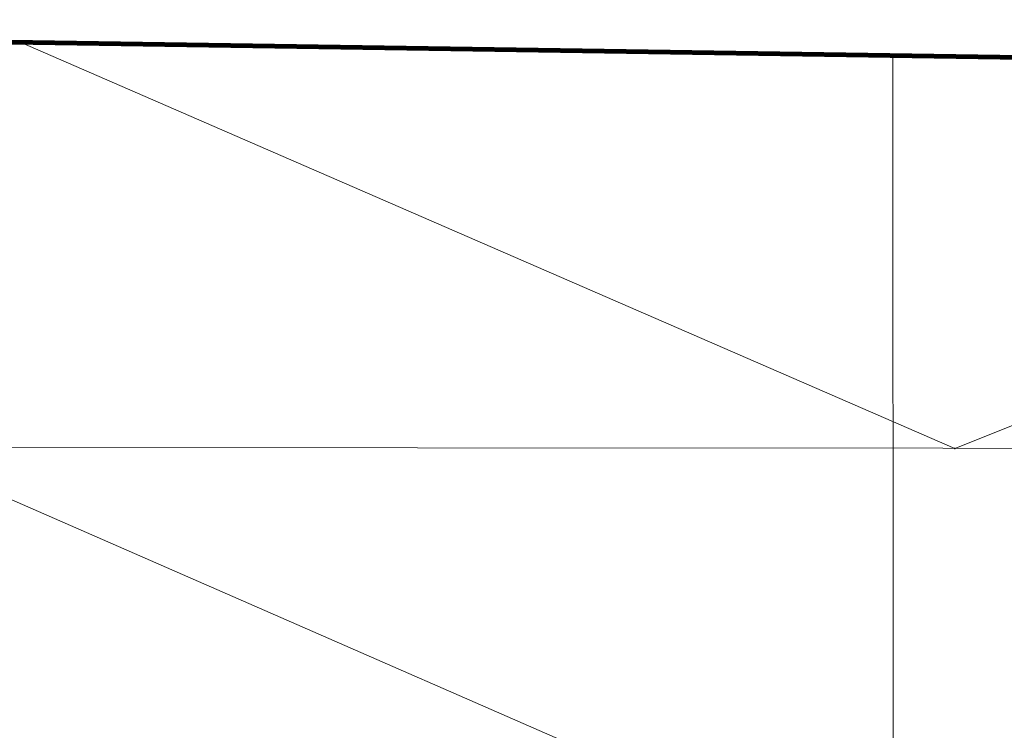
# Model space of a CAD drawing. Units: centimetres. Extents: x -13916010 to -13779812, y 58588360 to 58630535.
# Drawn here: x -13912277 to -13912066, y 58593603 to 58593755 of the extents above; entities that cross this region are included whole.
import ezdxf

# ---------------------------------------------------------------- set-up
doc = ezdxf.new("R2010")
doc.units = ezdxf.units.CM
doc.linetypes.add('8-8', pattern=[20, 10, -5, 0.1, -4.9])
for name, color, linetype, lineweight in [('0.amenagement ext', 152, 'Continuous', 25), ('A12 maçonnerie', 7, 'Continuous', 30), ('Fosses', 124, 'Continuous', 50)]:
    doc.layers.add(name, color=color, linetype=linetype, lineweight=lineweight)
doc.layers.add('Aménagement extérieur', color=7, linetype='Continuous', lineweight=5, true_color=0x525252)
doc.layers.add('SI Archi', color=1, linetype='Continuous', lineweight=18, true_color=0xff0000)
doc.layers.add('CERCLE', color=142, linetype='Continuous')
doc.layers.add('PB-EF', color=5, linetype='Continuous')
doc.styles.get("Standard").update_dxf_attribs({"font": 'arial.ttf'})

# ---------------------------------------------------------------- blocks, each defined once
blk = doc.blocks.new('VRD modifier')
at = {"layer": 'CERCLE', "color": 251, "lineweight": 25, "true_color": 0x636466, "extrusion": (4.96327e-07, -8.47051e-08, 1), "elevation": -12.04521, "flags": 128}
blk.add_lwpolyline([(-14647120.54029, 58635293.60642), (-14649146.10136, 58637331.84487), (-14649174.00236, 58686063.33315), (-14647184.84404, 58688055.84453), (-14634028.3824, 58687958.94924), (-14576026.23658, 58687401.22692), (-14568432.13945, 58687383.62172), (-14556563.88786, 58687230.1508, -0.1660608604), (-14553778.69963, 58686171.37128, -0.1597966679), (-14552249.00377, 58683739.52165), (-14548020.04448, 58637946.11487, -0.1663902642), (-14549952.07379, 58634569.5467, -0.1836169107), (-14553921.61982, 58633078.47871), (-14575757.44641, 58633588.8327), (-14633807.49235, 58635027.13706), (-14647120.54029, 58635293.60642)], format="xyb", close=True, dxfattribs=at)
at = {"layer": 'Fosses', "color": 251, "linetype": '8-8', "lineweight": 25, "ltscale": 0.1, "true_color": 0x636466, "extrusion": (1.30025e-05, -2.46418e-06, 1), "char_height": 3926.8798118, "width": 1333811.9960814, "attachment_point": 7, "text_direction": (0.999715, -0.023887, -1.3e-05)}
for s, insert in [('{\\fTimes New Roman|b1|i1|c0|p18;\\L\\P\\l F1    }', (-14645092.91896, 58676666.71977, 4.85935)), ('{\\fTimes New Roman|b1|i1|c0|p18;\\L\\P\\lP    }', (-14641614.28875, 58657917.74799, 4.77349))]:
    blk.add_mtext(s, dxfattribs=dict(at, insert=insert))

msp = doc.modelspace()

# ---------------------------------------------------------------- linework, layer by layer
at = {"layer": '0.amenagement ext', "lineweight": 15, "const_width": 1, "elevation": 0}
msp.add_lwpolyline([(-13911852.74, 58593743.99), (-13912305.76, 58593750.86)], dxfattribs=at)
at = {"layer": 'A12 maçonnerie'}
msp.add_point((-13912076.58, 58593663.34, 0), dxfattribs=at)
at = {"layer": 'Aménagement extérieur', "linetype": 'Continuous', "ltscale": 100, "elevation": 0}
for points in [[(-13911873.69, 58593744.31), (-13912076.58, 58593663.34), (-13912277.01, 58593750.42)], [(-13912304.56, 58593663.54), (-13911853.89, 58593663.25)], [(-13911854.04, 58593653.24), (-13912076.64, 58593563.88), (-13912304.56, 58593663.54)]]:
    msp.add_lwpolyline(points, dxfattribs=at)
at = {"layer": 'SI Archi'}
msp.add_line((-13912089.6, 58592072.19, 0), (-13912089.86, 58593747.58, 0), dxfattribs=at)

# ---------------------------------------------------------------- block references
at = {"layer": 'PB-EF', "xscale": 0.1, "yscale": 0.1, "zscale": 0.1}
msp.add_blockref('VRD modifier', (-12449021.84, 52728364.41, 0), dxfattribs=at)

# ---------------------------------------------------------------- texts
at = {"layer": 'SI Archi', "color": 6, "insert": (-13912095.73, 58591653.82, 0), "char_height": 36, "width": 433.5132, "attachment_point": 7, "rotation": 90.9461}
msp.add_mtext('\\pi100.77533;{\\fTimes New Roman|b0|i0|c0|p18;\\C256;Rampe 5%}', dxfattribs=at)

doc.saveas('drawing.dxf')
